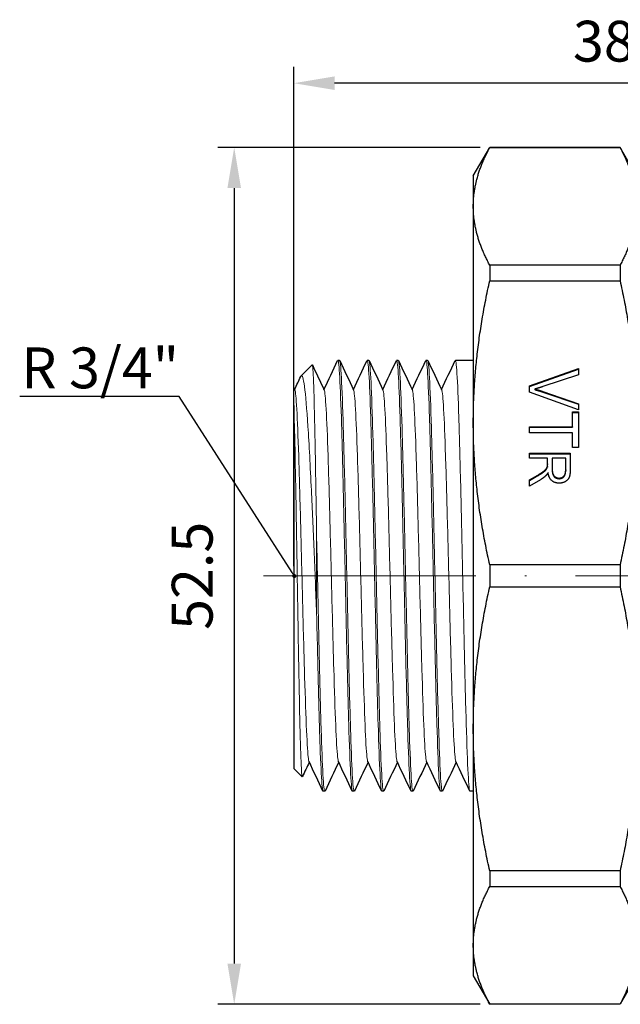
# Model space of a CAD drawing. Units: millimetres. Extents: x 312 to 3405, y 1400 to 1579.
# Drawn here: x 1646 to 1683, y 1504 to 1564 of the extents above; entities that cross this region are included whole.
import ezdxf
from ezdxf import colors
from ezdxf.entities.mleader import LeaderData, LeaderLine
from ezdxf.math import Vec2, Vec3

# ---------------------------------------------------------------- set-up
doc = ezdxf.new("R2010")
doc.units = ezdxf.units.MM
doc.linetypes.add('ACAD_ISO04W100', pattern=[30, 24, -3, 0, -3])
doc.layers.get('0').update_dxf_attribs({"color": 220})
for name, color, linetype, lineweight in [('Осевая', 1, 'ACAD_ISO04W100', 15), ('Основная толстая', 7, 'Continuous', 30), ('Основная тонкая', 7, 'Continuous', 15), ('Размеры', 7, 'Continuous', 18)]:
    doc.layers.add(name, color=color, linetype=linetype, lineweight=lineweight)
doc.styles.add('VALтекст', font='isocpeur.ttf', dxfattribs={"height": 2.5})
doc.dimstyles.new('VALразмер1', dxfattribs={"dimtxt": 2.5, "dimasz": 2.5, "dimexe": 1, "dimexo": 0.6, "dimgap": 1, "dimtad": 1, "dimdec": 1, "dimdsep": 46, "dimtxsty": 'VALтекст', "dimcen": 2.5, "dimclrt": 256, "dimadec": 0, "dimazin": 0, "dimtfac": 1, "dimtdec": 1, "dimtmove": 0, "dimatfit": 3, "dimfxl": 1, "dimarcsym": 0})

# ---------------------------------------------------------------- blocks, each defined once
blk = doc.blocks.new('*U256')
at = {"layer": 'Осевая', "color": 0, "transparency": 16777216}
blk.add_line((25.253, 0), (-17.856, 0), dxfattribs=at)
blk = doc.blocks.new('A$C6F2F65B7')
at = {"layer": 'Основная толстая', "extrusion": (-2.22045e-16, 1, -2.22045e-16)}
for p, q in [((-8.125, 24.375), (-7.115, 26.125)), ((-7.115, 26.125), (-7.115, 26.116)), ((0.865, 26.125), (-7.115, 26.125)), ((-7.115, 26.116), (0.865, 26.116)), ((0.865, 26.125), (0.865, 26.116)), ((1.875, 24.375), (0.865, 26.125)), ((-8.125, 24.375), (-8.125, 22.51)), ((-8.125, 22.51), (-8.125, 9.251)), ((0.865, 18.904), (-7.115, 18.904)), ((-7.115, 18.904), (-7.115, 17.957)), ((0.865, 18.904), (0.865, 17.957)), ((-7.115, 17.957), (0.865, 17.957)), ((-18.672, 12.128), (-17.997, 12.803)), ((-16.325, 13.075), (-16.425, 13.075)), ((-14.525, 13.075), (-14.625, 13.075)), ((-12.725, 13.075), (-12.825, 13.075)), ((-10.925, 13.075), (-11.025, 13.075)), ((-8.125, 13.075), (-9.225, 13.075)), ((-4.686, 11.512), (-1.686, 12.583)), ((-4.686, 11.474), (-1.686, 12.545)), ((-1.686, 12.186), (-3.865, 11.466)), ((-1.686, 12.583), (-1.686, 12.186)), ((-4.686, 11.134), (-4.686, 11.512)), ((-19.125, 11.397), (-19.06, 11.259)), ((-1.686, 10.048), (-4.686, 11.134)), ((-4.354, 11.32), (-4.354, 11.282)), ((-3.865, 11.172), (-1.686, 10.422)), ((-3.865, 11.172), (-3.865, 11.134)), ((-3.865, 11.134), (-1.686, 10.384)), ((-19.125, 10.315), (-19.125, -11.925)), ((-1.686, 10.422), (-1.686, 10.048)), ((-2.04, 9.926), (-1.686, 9.926)), ((-2.04, 9.013), (-2.04, 9.926)), ((-2.04, 9.887), (-1.686, 9.887)), ((-1.686, 9.926), (-1.686, 7.729)), ((-8.125, 9.251), (-8.125, -9.501)), ((-4.686, 8.645), (-4.686, 9.013)), ((-4.686, 9.013), (-2.04, 9.013)), ((-4.686, 8.975), (-2.04, 8.975)), ((-2.04, 8.645), (-4.686, 8.645)), ((-2.04, 9.013), (-2.04, 8.975)), ((-2.04, 7.729), (-2.04, 8.645)), ((-4.686, 7.091), (-4.686, 7.397)), ((-4.686, 7.397), (-2.186, 7.397)), ((-4.686, 7.359), (-2.186, 7.359)), ((-2.186, 7.397), (-2.186, 6.372)), ((-1.686, 7.729), (-2.04, 7.729)), ((-3.575, 7.091), (-4.686, 7.091)), ((-3.575, 6.737), (-3.575, 7.091)), ((-3.575, 6.737), (-3.575, 6.698)), ((-2.462, 7.091), (-3.289, 7.091)), ((-3.289, 7.091), (-3.289, 6.434)), ((-2.462, 6.36), (-2.462, 7.091)), ((-4.686, 5.746), (-4.166, 6.052)), ((-4.166, 6.052), (-4.166, 6.014)), ((-3.587, 6.566), (-3.587, 6.528)), ((-3.289, 6.434), (-3.289, 6.396)), ((-2.462, 6.36), (-2.462, 6.322)), ((-4.686, 5.707), (-4.166, 6.014)), ((-4.006, 5.763), (-4.686, 5.364)), ((-4.686, 5.364), (-4.686, 5.746)), ((-2.868, 5.865), (-2.868, 5.827)), ((0.865, 0.544), (-7.115, 0.544)), ((-7.115, 0.544), (-7.115, -0.794)), ((0.865, 0.544), (0.865, -0.794)), ((-7.115, -0.794), (0.865, -0.794)), ((-8.125, -9.501), (-8.125, -22.76)), ((-19.125, -11.925), (-18.608, -12.442)), ((-17.225, -13.325), (-17.325, -13.325)), ((-15.425, -13.325), (-15.525, -13.325)), ((-13.625, -13.325), (-13.725, -13.325)), ((-11.825, -13.325), (-11.925, -13.325)), ((-10.025, -13.325), (-10.125, -13.325)), ((-8.125, -13.325), (-8.325, -13.325)), ((0.865, -18.207), (-7.115, -18.207)), ((-7.115, -18.207), (-7.115, -19.154)), ((0.865, -18.207), (0.865, -19.154)), ((-7.115, -19.154), (0.865, -19.154)), ((-8.125, -22.76), (-8.125, -24.625)), ((-8.125, -24.625), (-7.115, -26.375)), ((1.875, -24.625), (0.865, -26.375)), ((0.865, -26.366), (-7.115, -26.366)), ((-7.115, -26.366), (-7.115, -26.375)), ((0.865, -26.375), (-7.115, -26.375)), ((0.865, -26.366), (0.865, -26.375))]:
    blk.add_line(p, q, dxfattribs=at)
at = {"layer": 'Основная толстая'}
for points in [[(-8.125, 22.51), (-8.125, 24.251), (-7.115, 26.116)], [(0.865, 26.116), (1.875, 24.251), (1.875, 22.51)], [(-7.115, 18.904), (-8.125, 20.769), (-8.125, 22.51)], [(1.875, 22.51), (1.875, 20.769), (0.865, 18.904)], [(-8.125, 9.251), (-8.125, 13.454), (-7.115, 17.957)], [(0.865, 17.957), (1.875, 13.454), (1.875, 9.251)], [(-7.115, 0.544), (-8.125, 5.048), (-8.125, 9.251)], [(1.875, 9.251), (1.875, 5.048), (0.865, 0.544)], [(-8.125, -9.501), (-8.125, -5.298), (-7.115, -0.794)], [(0.865, -0.794), (1.875, -5.298), (1.875, -9.501)], [(-7.115, -18.207), (-8.125, -13.704), (-8.125, -9.501)], [(1.875, -9.501), (1.875, -13.704), (0.865, -18.207)], [(-8.125, -22.76), (-8.125, -21.019), (-7.115, -19.154)], [(0.865, -19.154), (1.875, -21.019), (1.875, -22.76)], [(-7.115, -26.366), (-8.125, -24.501), (-8.125, -22.76)], [(1.875, -22.76), (1.875, -24.501), (0.865, -26.366)]]:
    blk.add_rational_spline(points, [1, 1.0177004892, 1], degree=2, dxfattribs=at)
for points, degree in [([(-17.988, 12.798), (-17.745, 12.285), (-17.502, 11.772), (-17.26, 11.259)], 3), ([(-17.275, 11.291), (-16.996, 11.881), (-16.717, 12.471), (-16.438, 13.061)], 3), ([(-16.312, 13.061), (-16.028, 12.46), (-15.744, 11.86), (-15.46, 11.259)], 3), ([(-15.475, 11.291), (-15.196, 11.881), (-14.917, 12.471), (-14.638, 13.061)], 3), ([(-14.512, 13.061), (-14.228, 12.46), (-13.944, 11.86), (-13.66, 11.259)], 3), ([(-13.675, 11.291), (-13.396, 11.881), (-13.117, 12.471), (-12.838, 13.061)], 3), ([(-12.712, 13.061), (-12.428, 12.46), (-12.144, 11.86), (-11.86, 11.259)], 3), ([(-11.875, 11.291), (-11.596, 11.881), (-11.317, 12.471), (-11.038, 13.061)], 3), ([(-10.912, 13.061), (-10.628, 12.46), (-10.344, 11.86), (-10.06, 11.259)], 3), ([(-10.075, 11.291), (-9.796, 11.881), (-9.517, 12.471), (-9.238, 13.061)], 3), ([(-19.075, 11.291), (-18.95, 11.556), (-18.825, 11.821), (-18.699, 12.086)], 3), ([(-3.865, 11.466), (-4.126, 11.379), (-4.354, 11.32)], 2), ([(-4.354, 11.32), (-4.11, 11.256), (-3.865, 11.172)], 2), ([(-4.354, 11.282), (-4.11, 11.218), (-3.865, 11.134)], 2), ([(-3.587, 6.566), (-3.575, 6.619), (-3.575, 6.737)], 2), ([(-3.587, 6.528), (-3.575, 6.581), (-3.575, 6.698)], 2), ([(-4.166, 6.052), (-3.941, 6.186), (-3.703, 6.358), (-3.606, 6.496), (-3.587, 6.566)], 2), ([(-4.166, 6.014), (-3.941, 6.147), (-3.703, 6.32), (-3.606, 6.457), (-3.587, 6.528)], 2), ([(-3.548, 6.2), (-3.611, 6.08), (-3.672, 6.017)], 2), ([(-2.868, 5.55), (-3.135, 5.55), (-3.499, 5.869), (-3.548, 6.2)], 2), ([(-3.289, 6.434), (-3.289, 6.224), (-3.196, 5.989), (-2.988, 5.865), (-2.868, 5.865)], 2), ([(-3.289, 6.396), (-3.289, 6.186), (-3.196, 5.95), (-2.988, 5.827), (-2.868, 5.827)], 2), ([(-2.186, 6.372), (-2.186, 6.064), (-2.321, 5.742), (-2.662, 5.55), (-2.868, 5.55)], 2), ([(-2.868, 5.865), (-2.691, 5.865), (-2.462, 6.103), (-2.462, 6.36)], 2), ([(-2.868, 5.827), (-2.691, 5.827), (-2.462, 6.065), (-2.462, 6.322)], 2), ([(-3.672, 6.017), (-3.806, 5.883), (-4.006, 5.763)], 2), ([(-18.175, -11.541), (-18.316, -11.84), (-18.457, -12.138), (-18.598, -12.437)], 3), ([(-17.338, -13.311), (-17.622, -12.71), (-17.906, -12.11), (-18.19, -11.509)], 3), ([(-16.375, -11.541), (-16.654, -12.131), (-16.933, -12.721), (-17.212, -13.311)], 3), ([(-15.538, -13.311), (-15.822, -12.71), (-16.106, -12.11), (-16.39, -11.509)], 3), ([(-14.575, -11.541), (-14.854, -12.131), (-15.133, -12.721), (-15.412, -13.311)], 3), ([(-13.738, -13.311), (-14.022, -12.71), (-14.306, -12.11), (-14.59, -11.509)], 3), ([(-12.775, -11.541), (-13.054, -12.131), (-13.333, -12.721), (-13.612, -13.311)], 3), ([(-11.938, -13.311), (-12.222, -12.71), (-12.506, -12.11), (-12.79, -11.509)], 3), ([(-10.975, -11.541), (-11.254, -12.131), (-11.533, -12.721), (-11.812, -13.311)], 3), ([(-10.138, -13.311), (-10.422, -12.71), (-10.706, -12.11), (-10.99, -11.509)], 3), ([(-9.175, -11.541), (-9.454, -12.131), (-9.733, -12.721), (-10.012, -13.311)], 3), ([(-8.338, -13.311), (-8.622, -12.71), (-8.906, -12.11), (-9.19, -11.509)], 3)]:
    blk.add_open_spline(points, degree=degree, dxfattribs=at)
blk.add_open_spline([(-19.125, 10.315), (-19.125, 10.64), (-19.125, 10.896), (-19.125, 11.286), (-19.125, 11.393), (-19.125, 11.397), (-19.125, 11.397), (-19.125, 11.397)], degree=3, knots=[1.1757821, 1.1757821, 1.1757821, 1.1757821, 1.4094584, 1.4094584, 1.6783402, 1.6783402, 1.6825706, 1.6825706, 1.6825706, 1.6825706], dxfattribs=at)
at = {"layer": 'Основная тонкая', "extrusion": (-2.22045e-16, 1, -2.22045e-16)}
blk.add_line((-17.725, 2.167), (-17.725, -2.417), dxfattribs=at)
at = {"layer": 'Основная тонкая'}
for points, knots in [([(-17.725, 2.167), (-17.75, 3.851), (-17.775, 5.455), (-17.826, 8.316), (-17.851, 9.548), (-17.902, 11.474), (-17.927, 12.153), (-17.967, 12.721), (-17.982, 12.818), (-17.997, 12.803)], [0, 0, 0, 0, 0.514269, 0.514269, 1.02564, 1.02564, 1.534115, 1.534115, 1.830751, 1.830751, 1.830751, 1.830751]), ([(-16.438, 13.061), (-16.4, 13.142), (-16.362, 12.869), (-16.324, 12.263), (-16.286, 11.665), (-16.249, 10.744), (-16.211, 9.569), (-16.174, 8.394), (-16.136, 6.968), (-16.099, 5.396), (-16.061, 3.825), (-16.024, 2.112), (-15.986, 0.384), (-15.948, -1.385), (-15.909, -3.167), (-15.871, -4.822), (-15.833, -6.439), (-15.796, -7.932), (-15.758, -9.19), (-15.719, -10.491), (-15.68, -11.539), (-15.642, -12.247), (-15.603, -12.956), (-15.564, -13.325), (-15.525, -13.325)], [9.378851, 9.378851, 9.378851, 9.378851, 9.777291, 9.777291, 9.777291, 10.170827, 10.170827, 10.170827, 10.564049, 10.564049, 10.564049, 10.957005, 10.957005, 10.957005, 11.359347, 11.359347, 11.359347, 11.752582, 11.752582, 11.752582, 12.159476, 12.159476, 12.159476, 12.566371, 12.566371, 12.566371, 12.566371]), ([(-15.412, -13.311), (-15.45, -13.392), (-15.488, -13.119), (-15.526, -12.513), (-15.564, -11.915), (-15.601, -10.994), (-15.639, -9.819), (-15.676, -8.644), (-15.714, -7.218), (-15.751, -5.646), (-15.789, -4.075), (-15.826, -2.362), (-15.864, -0.634), (-15.902, 1.135), (-15.941, 2.917), (-15.979, 4.572), (-16.017, 6.189), (-16.054, 7.682), (-16.092, 8.94), (-16.131, 10.241), (-16.17, 11.289), (-16.208, 11.997), (-16.247, 12.706), (-16.286, 13.075), (-16.325, 13.075)], [-18.895483, -18.895483, -18.895483, -18.895483, -18.497043, -18.497043, -18.497043, -18.103506, -18.103506, -18.103506, -17.710285, -17.710285, -17.710285, -17.317329, -17.317329, -17.317329, -16.914987, -16.914987, -16.914987, -16.521752, -16.521752, -16.521752, -16.114858, -16.114858, -16.114858, -15.707963, -15.707963, -15.707963, -15.707963]), ([(-14.638, 13.061), (-14.6, 13.142), (-14.562, 12.869), (-14.524, 12.263), (-14.486, 11.665), (-14.449, 10.744), (-14.411, 9.569), (-14.374, 8.394), (-14.336, 6.968), (-14.299, 5.396), (-14.261, 3.825), (-14.224, 2.112), (-14.186, 0.384), (-14.148, -1.385), (-14.109, -3.167), (-14.071, -4.822), (-14.033, -6.439), (-13.996, -7.932), (-13.958, -9.19), (-13.919, -10.491), (-13.88, -11.539), (-13.842, -12.247), (-13.803, -12.956), (-13.764, -13.325), (-13.725, -13.325)], [15.662036, 15.662036, 15.662036, 15.662036, 16.060476, 16.060476, 16.060476, 16.454013, 16.454013, 16.454013, 16.847235, 16.847235, 16.847235, 17.24019, 17.24019, 17.24019, 17.642532, 17.642532, 17.642532, 18.035767, 18.035767, 18.035767, 18.442662, 18.442662, 18.442662, 18.849556, 18.849556, 18.849556, 18.849556]), ([(-13.612, -13.311), (-13.65, -13.392), (-13.688, -13.119), (-13.726, -12.513), (-13.764, -11.915), (-13.801, -10.994), (-13.839, -9.819), (-13.876, -8.644), (-13.914, -7.218), (-13.951, -5.646), (-13.989, -4.075), (-14.026, -2.362), (-14.064, -0.634), (-14.102, 1.135), (-14.141, 2.917), (-14.179, 4.572), (-14.217, 6.189), (-14.254, 7.682), (-14.292, 8.94), (-14.331, 10.241), (-14.37, 11.289), (-14.408, 11.997), (-14.447, 12.706), (-14.486, 13.075), (-14.525, 13.075)], [-25.178668, -25.178668, -25.178668, -25.178668, -24.780228, -24.780228, -24.780228, -24.386692, -24.386692, -24.386692, -23.99347, -23.99347, -23.99347, -23.600514, -23.600514, -23.600514, -23.198173, -23.198173, -23.198173, -22.804937, -22.804937, -22.804937, -22.398043, -22.398043, -22.398043, -21.991149, -21.991149, -21.991149, -21.991149]), ([(-12.838, 13.061), (-12.8, 13.142), (-12.762, 12.869), (-12.724, 12.263), (-12.686, 11.665), (-12.649, 10.744), (-12.611, 9.569), (-12.574, 8.394), (-12.536, 6.968), (-12.499, 5.396), (-12.461, 3.825), (-12.424, 2.112), (-12.386, 0.384), (-12.348, -1.385), (-12.309, -3.167), (-12.271, -4.822), (-12.233, -6.439), (-12.196, -7.932), (-12.158, -9.19), (-12.119, -10.491), (-12.08, -11.539), (-12.042, -12.247), (-12.003, -12.956), (-11.964, -13.325), (-11.925, -13.325)], [21.945222, 21.945222, 21.945222, 21.945222, 22.343662, 22.343662, 22.343662, 22.737198, 22.737198, 22.737198, 23.13042, 23.13042, 23.13042, 23.523376, 23.523376, 23.523376, 23.925717, 23.925717, 23.925717, 24.318953, 24.318953, 24.318953, 24.725847, 24.725847, 24.725847, 25.132741, 25.132741, 25.132741, 25.132741]), ([(-11.812, -13.311), (-11.85, -13.392), (-11.888, -13.119), (-11.926, -12.513), (-11.964, -11.915), (-12.001, -10.994), (-12.039, -9.819), (-12.076, -8.644), (-12.114, -7.218), (-12.151, -5.646), (-12.189, -4.075), (-12.226, -2.362), (-12.264, -0.634), (-12.302, 1.135), (-12.341, 2.917), (-12.379, 4.572), (-12.417, 6.189), (-12.454, 7.682), (-12.492, 8.94), (-12.531, 10.241), (-12.57, 11.289), (-12.608, 11.997), (-12.647, 12.706), (-12.686, 13.075), (-12.725, 13.075)], [-31.461853, -31.461853, -31.461853, -31.461853, -31.063413, -31.063413, -31.063413, -30.669877, -30.669877, -30.669877, -30.276655, -30.276655, -30.276655, -29.883699, -29.883699, -29.883699, -29.481358, -29.481358, -29.481358, -29.088122, -29.088122, -29.088122, -28.681228, -28.681228, -28.681228, -28.274334, -28.274334, -28.274334, -28.274334]), ([(-11.038, 13.061), (-11, 13.142), (-10.962, 12.869), (-10.924, 12.263), (-10.886, 11.665), (-10.849, 10.744), (-10.811, 9.569), (-10.774, 8.394), (-10.736, 6.968), (-10.699, 5.396), (-10.661, 3.825), (-10.624, 2.112), (-10.586, 0.384), (-10.548, -1.385), (-10.509, -3.167), (-10.471, -4.822), (-10.433, -6.439), (-10.396, -7.932), (-10.358, -9.19), (-10.319, -10.491), (-10.28, -11.539), (-10.242, -12.247), (-10.203, -12.956), (-10.164, -13.325), (-10.125, -13.325)], [28.228407, 28.228407, 28.228407, 28.228407, 28.626847, 28.626847, 28.626847, 29.020383, 29.020383, 29.020383, 29.413605, 29.413605, 29.413605, 29.806561, 29.806561, 29.806561, 30.208902, 30.208902, 30.208902, 30.602138, 30.602138, 30.602138, 31.009032, 31.009032, 31.009032, 31.415927, 31.415927, 31.415927, 31.415927]), ([(-10.012, -13.311), (-10.05, -13.392), (-10.088, -13.119), (-10.126, -12.513), (-10.164, -11.915), (-10.201, -10.994), (-10.239, -9.819), (-10.276, -8.644), (-10.314, -7.218), (-10.351, -5.646), (-10.389, -4.075), (-10.426, -2.362), (-10.464, -0.634), (-10.502, 1.135), (-10.541, 2.917), (-10.579, 4.572), (-10.617, 6.189), (-10.654, 7.682), (-10.692, 8.94), (-10.731, 10.241), (-10.77, 11.289), (-10.808, 11.997), (-10.847, 12.706), (-10.886, 13.075), (-10.925, 13.075)], [-37.745039, -37.745039, -37.745039, -37.745039, -37.346599, -37.346599, -37.346599, -36.953062, -36.953062, -36.953062, -36.55984, -36.55984, -36.55984, -36.166885, -36.166885, -36.166885, -35.764543, -35.764543, -35.764543, -35.371308, -35.371308, -35.371308, -34.964413, -34.964413, -34.964413, -34.557519, -34.557519, -34.557519, -34.557519]), ([(-9.238, 13.061), (-9.2, 13.142), (-9.162, 12.869), (-9.124, 12.263), (-9.086, 11.665), (-9.049, 10.744), (-9.011, 9.569), (-8.974, 8.394), (-8.936, 6.968), (-8.899, 5.396), (-8.861, 3.825), (-8.824, 2.112), (-8.786, 0.384), (-8.748, -1.385), (-8.709, -3.167), (-8.671, -4.822), (-8.633, -6.439), (-8.596, -7.932), (-8.558, -9.19), (-8.519, -10.491), (-8.48, -11.539), (-8.442, -12.247), (-8.403, -12.956), (-8.364, -13.325), (-8.325, -13.325)], [34.511592, 34.511592, 34.511592, 34.511592, 34.910032, 34.910032, 34.910032, 35.303569, 35.303569, 35.303569, 35.696791, 35.696791, 35.696791, 36.089746, 36.089746, 36.089746, 36.492088, 36.492088, 36.492088, 36.885323, 36.885323, 36.885323, 37.292218, 37.292218, 37.292218, 37.699112, 37.699112, 37.699112, 37.699112]), ([(-18.699, 12.086), (-18.693, 12.099), (-18.687, 12.11), (-18.609, 12.213), (-18.539, 11.991), (-18.398, 10.938), (-18.328, 10.107), (-18.187, 7.931), (-18.117, 6.598), (-17.993, 3.958), (-17.939, 2.728), (-17.832, 0.179), (-17.778, -1.128), (-17.725, -2.417)], [1.805269, 1.805269, 1.805269, 1.805269, 1.847885, 1.847885, 2.329995, 2.329995, 2.820156, 2.820156, 3.318365, 3.318365, 3.702927, 3.702927, 4.092189, 4.092189, 4.092189, 4.092189]), ([(-19.06, 11.259), (-19.021, 11.176), (-18.982, 10.773), (-18.943, 10.082), (-18.904, 9.391), (-18.865, 8.414), (-18.826, 7.229), (-18.787, 6.044), (-18.748, 4.654), (-18.709, 3.171), (-18.67, 1.689), (-18.631, 0.114), (-18.592, -1.424), (-18.553, -2.965), (-18.514, -4.469), (-18.475, -5.814), (-18.436, -7.156), (-18.397, -8.338), (-18.359, -9.264), (-18.32, -10.19), (-18.281, -10.86), (-18.242, -11.217), (-18.225, -11.375), (-18.207, -11.473), (-18.19, -11.509)], [3.194758, 3.194758, 3.194758, 3.194758, 3.603215, 3.603215, 3.603215, 4.011302, 4.011302, 4.011302, 4.419073, 4.419073, 4.419073, 4.826582, 4.826582, 4.826582, 5.234825, 5.234825, 5.234825, 5.642443, 5.642443, 5.642443, 6.05031, 6.05031, 6.05031, 6.23002, 6.23002, 6.23002, 6.23002]), ([(-17.26, 11.259), (-17.221, 11.176), (-17.182, 10.773), (-17.143, 10.082), (-17.104, 9.391), (-17.065, 8.414), (-17.026, 7.229), (-16.987, 6.044), (-16.948, 4.654), (-16.909, 3.171), (-16.87, 1.689), (-16.831, 0.114), (-16.792, -1.424), (-16.753, -2.965), (-16.714, -4.469), (-16.675, -5.814), (-16.636, -7.156), (-16.597, -8.338), (-16.559, -9.264), (-16.52, -10.19), (-16.481, -10.86), (-16.442, -11.217), (-16.425, -11.375), (-16.407, -11.473), (-16.39, -11.509)], [9.477944, 9.477944, 9.477944, 9.477944, 9.886401, 9.886401, 9.886401, 10.294488, 10.294488, 10.294488, 10.702258, 10.702258, 10.702258, 11.109767, 11.109767, 11.109767, 11.518011, 11.518011, 11.518011, 11.925628, 11.925628, 11.925628, 12.333495, 12.333495, 12.333495, 12.513205, 12.513205, 12.513205, 12.513205]), ([(-15.46, 11.259), (-15.421, 11.176), (-15.382, 10.773), (-15.343, 10.082), (-15.304, 9.391), (-15.265, 8.414), (-15.226, 7.229), (-15.187, 6.044), (-15.148, 4.654), (-15.109, 3.171), (-15.07, 1.689), (-15.031, 0.114), (-14.992, -1.424), (-14.953, -2.965), (-14.914, -4.469), (-14.875, -5.814), (-14.836, -7.156), (-14.797, -8.338), (-14.759, -9.264), (-14.72, -10.19), (-14.681, -10.86), (-14.642, -11.217), (-14.625, -11.375), (-14.607, -11.473), (-14.59, -11.509)], [15.761129, 15.761129, 15.761129, 15.761129, 16.169586, 16.169586, 16.169586, 16.577673, 16.577673, 16.577673, 16.985444, 16.985444, 16.985444, 17.392953, 17.392953, 17.392953, 17.801196, 17.801196, 17.801196, 18.208813, 18.208813, 18.208813, 18.61668, 18.61668, 18.61668, 18.79639, 18.79639, 18.79639, 18.79639]), ([(-13.66, 11.259), (-13.621, 11.176), (-13.582, 10.773), (-13.543, 10.082), (-13.504, 9.391), (-13.465, 8.414), (-13.426, 7.229), (-13.387, 6.044), (-13.348, 4.654), (-13.309, 3.171), (-13.27, 1.689), (-13.231, 0.114), (-13.192, -1.424), (-13.153, -2.965), (-13.114, -4.469), (-13.075, -5.814), (-13.036, -7.156), (-12.997, -8.338), (-12.959, -9.264), (-12.92, -10.19), (-12.881, -10.86), (-12.842, -11.217), (-12.825, -11.375), (-12.807, -11.473), (-12.79, -11.509)], [22.044314, 22.044314, 22.044314, 22.044314, 22.452771, 22.452771, 22.452771, 22.860858, 22.860858, 22.860858, 23.268629, 23.268629, 23.268629, 23.676138, 23.676138, 23.676138, 24.084381, 24.084381, 24.084381, 24.491999, 24.491999, 24.491999, 24.899866, 24.899866, 24.899866, 25.079575, 25.079575, 25.079575, 25.079575]), ([(-11.86, 11.259), (-11.821, 11.176), (-11.782, 10.773), (-11.743, 10.082), (-11.704, 9.391), (-11.665, 8.414), (-11.626, 7.229), (-11.587, 6.044), (-11.548, 4.654), (-11.509, 3.171), (-11.47, 1.689), (-11.431, 0.114), (-11.392, -1.424), (-11.353, -2.965), (-11.314, -4.469), (-11.275, -5.814), (-11.236, -7.156), (-11.197, -8.338), (-11.159, -9.264), (-11.12, -10.19), (-11.081, -10.86), (-11.042, -11.217), (-11.025, -11.375), (-11.007, -11.473), (-10.99, -11.509)], [28.3275, 28.3275, 28.3275, 28.3275, 28.735957, 28.735957, 28.735957, 29.144043, 29.144043, 29.144043, 29.551814, 29.551814, 29.551814, 29.959323, 29.959323, 29.959323, 30.367567, 30.367567, 30.367567, 30.775184, 30.775184, 30.775184, 31.183051, 31.183051, 31.183051, 31.362761, 31.362761, 31.362761, 31.362761]), ([(-10.06, 11.259), (-10.021, 11.176), (-9.982, 10.773), (-9.943, 10.082), (-9.904, 9.391), (-9.865, 8.414), (-9.826, 7.229), (-9.787, 6.044), (-9.748, 4.654), (-9.709, 3.171), (-9.67, 1.689), (-9.631, 0.114), (-9.592, -1.424), (-9.553, -2.965), (-9.514, -4.469), (-9.475, -5.814), (-9.436, -7.156), (-9.397, -8.338), (-9.359, -9.264), (-9.32, -10.19), (-9.281, -10.86), (-9.242, -11.217), (-9.225, -11.375), (-9.207, -11.473), (-9.19, -11.509)], [34.610685, 34.610685, 34.610685, 34.610685, 35.019142, 35.019142, 35.019142, 35.427229, 35.427229, 35.427229, 35.835, 35.835, 35.835, 36.242508, 36.242508, 36.242508, 36.650752, 36.650752, 36.650752, 37.058369, 37.058369, 37.058369, 37.466236, 37.466236, 37.466236, 37.645946, 37.645946, 37.645946, 37.645946]), ([(-18.598, -12.437), (-18.61, -12.462), (-18.622, -12.418), (-18.659, -12.065), (-18.685, -11.521), (-18.735, -9.886), (-18.76, -8.814), (-18.811, -6.28), (-18.836, -4.846), (-18.887, -1.804), (-18.912, -0.226), (-18.963, 2.867), (-18.988, 4.352), (-19.038, 7.034), (-19.063, 8.206), (-19.101, 9.594), (-19.113, 9.985), (-19.125, 10.315)], [5.752635, 5.752635, 5.752635, 5.752635, 5.97996, 5.97996, 6.459444, 6.459444, 6.936027, 6.936027, 7.409709, 7.409709, 7.880489, 7.880489, 8.348366, 8.348366, 8.813341, 8.813341, 9.034356, 9.034356, 9.034356, 9.034356]), ([(-17.212, -13.311), (-17.249, -13.39), (-17.287, -13.126), (-17.324, -12.539), (-17.362, -11.95), (-17.4, -11.037), (-17.437, -9.869), (-17.475, -8.702), (-17.512, -7.282), (-17.55, -5.716), (-17.587, -4.149), (-17.625, -2.436), (-17.662, -0.707), (-17.683, 0.254), (-17.704, 1.22), (-17.725, 2.167)], [-12.612297, -12.612297, -12.612297, -12.612297, -12.219465, -12.219465, -12.219465, -11.825922, -11.825922, -11.825922, -11.432961, -11.432961, -11.432961, -11.0397, -11.0397, -11.0397, -10.821041, -10.821041, -10.821041, -10.821041]), ([(-17.725, -2.417), (-17.687, -4.122), (-17.65, -5.767), (-17.612, -7.227), (-17.575, -8.684), (-17.537, -9.956), (-17.5, -10.946), (-17.462, -11.937), (-17.425, -12.645), (-17.387, -13.017), (-17.366, -13.221), (-17.346, -13.325), (-17.325, -13.325)], [4.886922, 4.886922, 4.886922, 4.886922, 5.280461, 5.280461, 5.280461, 5.673419, 5.673419, 5.673419, 6.066673, 6.066673, 6.066673, 6.283185, 6.283185, 6.283185, 6.283185])]:
    blk.add_open_spline(points, degree=3, knots=knots, dxfattribs=at)
at = {"layer": 'Осевая'}
blk.add_blockref('*U256', (-3.125, -0.125), dxfattribs=at)
blk = doc.blocks.new('*D320')
at = {"layer": 'Defpoints', "color": 0, "transparency": 16777216}
for p in [(1674.84, 1556.652, -1.621), (1659.178, 1504.152), (1674.84, 1504.152, -1.621)]:
    blk.add_point(p, dxfattribs=at)
at = {"layer": 'Размеры', "color": 0, "lineweight": -2, "transparency": 16777216}
for p, q in [((1674.24, 1556.652), (1658.178, 1556.652)), ((1659.178, 1554.152), (1659.178, 1506.652)), ((1674.24, 1504.152), (1658.178, 1504.152))]:
    blk.add_line(p, q, dxfattribs=at)
at = {"layer": 'Размеры', "color": 0, "transparency": 16777216}
for points in [[(1658.761, 1554.152), (1659.595, 1554.152), (1659.178, 1556.652)], [(1658.761, 1506.652), (1659.595, 1506.652), (1659.178, 1504.152)]]:
    blk.add_solid(points, dxfattribs=at)
at = {"layer": 'Размеры', "transparency": 16777216, "insert": (1656.928, 1530.402), "char_height": 2.5, "attachment_point": 5, "rotation": 90, "style": 'VALтекст'}
blk.add_mtext('52.5', dxfattribs=at)
blk = doc.blocks.new('*D321')
at = {"layer": 'Defpoints', "color": 0, "transparency": 16777216}
for p in [(1662.829, 1560.582), (1662.829, 1530.402, -1.621), (1700.829, 1530.402, -1.621)]:
    blk.add_point(p, dxfattribs=at)
at = {"layer": 'Размеры', "color": 0, "lineweight": -2, "transparency": 16777216}
for p, q in [((1662.829, 1531.002), (1662.829, 1561.582)), ((1700.829, 1531.002), (1700.829, 1561.582)), ((1698.329, 1560.582), (1665.329, 1560.582))]:
    blk.add_line(p, q, dxfattribs=at)
at = {"layer": 'Размеры', "color": 0, "transparency": 16777216}
for points in [[(1665.329, 1560.999), (1665.329, 1560.166), (1662.829, 1560.582)], [(1698.329, 1560.999), (1698.329, 1560.166), (1700.829, 1560.582)]]:
    blk.add_solid(points, dxfattribs=at)
at = {"layer": 'Размеры', "transparency": 16777216, "insert": (1681.829, 1562.832), "char_height": 2.5, "attachment_point": 5, "style": 'VALтекст'}
blk.add_mtext('38', dxfattribs=at)
blk = doc.blocks.new('_Dot')
at = {"color": 0, "linetype": 'ByBlock', "lineweight": -2}
blk.add_line((-0.5, 0), (-1, 0), dxfattribs=at)
at = {"color": 0, "linetype": 'ByBlock', "const_width": 0.5}
blk.add_lwpolyline([(-0.25, 0, 1), (0.25, 0, 1)], format="xyb", close=True, dxfattribs=at)

msp = doc.modelspace()

# ---------------------------------------------------------------- block references
msp.add_blockref('A$C6F2F65B7', (1681.954, 1530.527, -1.621))

# ---------------------------------------------------------------- dimensions: what is measured, and where the dimension line sits
at = {"layer": 'Размеры'}
dim = msp.add_linear_dim(base=(1662.829, 1560.582), p1=(1700.829, 1530.402, -1.621), p2=(1662.829, 1530.402, -1.621), dimstyle='VALразмер1', dxfattribs=at)
dim.commit()
dim.dimension.update_dxf_attribs({"geometry": '*D321', "text_midpoint": (1681.829, 1562.832)})
dim = msp.add_linear_dim(base=(1659.178, 1504.152), p1=(1674.84, 1556.652, -1.621), p2=(1674.84, 1504.152, -1.621), angle=90, dimstyle='VALразмер1', dxfattribs=at)
dim.commit()
dim.dimension.update_dxf_attribs({"geometry": '*D320', "text_midpoint": (1656.928, 1530.402)})

# ---------------------------------------------------------------- leaders
ml = msp.add_multileader_mtext('Standard', dxfattribs=at)
ml.set_content('\\A1;R 3/4"', color=256, style='VALтекст')
ml.set_leader_properties()
ml.set_arrow_properties(name='DOT')
ml.build(insert=Vec2(0, 0))
ml.multileader.update_dxf_attribs({"has_dogleg": 0, "text_left_attachment_type": 6, "text_right_attachment_type": 6, "text_top_attachment_type": 10, "dogleg_length": 0, "arrow_head_size": 0.25})
ctx = ml.context
ctx.base_point, ctx.char_height, ctx.arrow_head_size, ctx.landing_gap_size, ctx.plane_origin = Vec3(1645.797, 1541.392, 38.625), 2.5, 0.25, 0, Vec3(1693.075, 1500.22, 38.625)
ctx.left_attachment, ctx.right_attachment, ctx.text_align_type = 6, 6, 2
notes = []
notes.append((ctx, [(0, (1, 1, 0), (1655.797, 1541.392, 38.625), (-1, 0), 0, [(0, [(1662.86, 1530.387, 38.625)], 0, [])])]))
ctx.mtext.insert, ctx.mtext.alignment, ctx.mtext.flow_direction = Vec3(1655.797, 1544.392, 38.625), 3, 5
for ctx, leaders in notes:
    for number, flags, end, landing, length, lines in leaders:
        leader = LeaderData()
        leader.index, (leader.has_last_leader_line, leader.has_dogleg_vector, leader.attachment_direction) = number, flags
        leader.last_leader_point, leader.dogleg_vector, leader.dogleg_length = Vec3(end), Vec3(landing), length
        for number, points, colour, breaks in lines:
            line = LeaderLine()
            line.index, line.vertices, line.color, line.breaks = number, Vec3.list(points), colors.encode_raw_color(colour), breaks
            leader.lines.append(line)
        ctx.leaders.append(leader)

doc.saveas('drawing.dxf')
